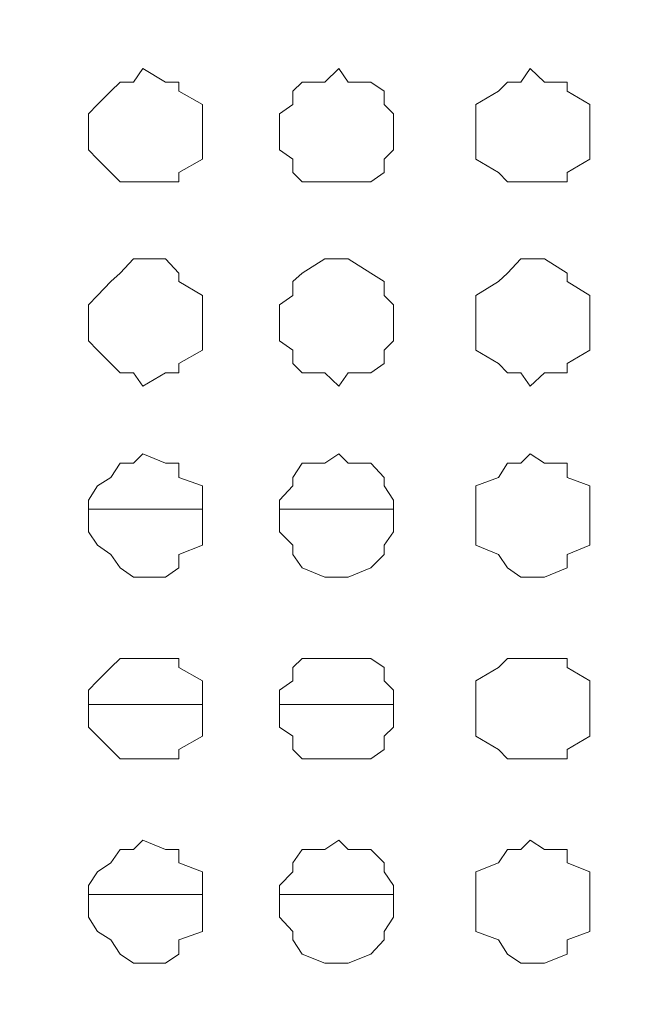
# Model space of a CAD drawing. Units: millimetres. Extents: x 35.3 to 69.7, y 20.4 to 60.6.
# Drawn here: x 64.7 to 65.2, y 45.4 to 46.2 of the extents above; entities that cross this region are included whole.
import ezdxf

# ---------------------------------------------------------------- set-up
doc = ezdxf.new("R2010")
doc.units = ezdxf.units.MM
doc.header["$MEASUREMENT"] = 0
doc.layers.add('layer 1', color=7, linetype='Continuous')

msp = doc.modelspace()

# ---------------------------------------------------------------- linework, layer by layer
at = {"layer": 'layer 1', "lineweight": 9}
for points, knots in [([(69.68913, 43.67794), (69.68913, 43.67794), (69.68913, 43.66654), (69.68913, 43.66654), (69.68913, 43.66654), (69.68913, 43.65874), (69.68913, 43.65874), (69.68913, 43.65874), (69.67773, 43.65874), (69.67773, 43.65874), (69.67773, 43.65874), (69.66993, 43.64744), (69.66993, 43.64744), (69.66993, 43.64744), (60.69233, 43.64744), (60.69233, 43.64744), (60.69233, 43.64744), (60.69233, 60.41364), (60.69233, 60.41364), (60.69233, 60.41364), (69.63863, 60.41364), (69.63863, 60.41364), (69.63863, 60.41364), (69.66993, 60.38304), (69.66993, 60.38304), (69.66993, 60.38304), (69.66993, 60.39444), (69.66993, 60.39444), (69.66993, 60.39444), (69.65853, 60.39444), (69.65853, 60.39444)], [0, 0, 0, 0, 0.1, 0.1, 0.1, 0.2, 0.2, 0.2, 0.3, 0.3, 0.3, 0.4, 0.4, 0.4, 0.5, 0.5, 0.5, 0.6, 0.6, 0.6, 0.7, 0.7, 0.7, 0.8, 0.8, 0.8, 0.9, 0.9, 0.9, 1, 1, 1, 1]), ([(69.66993, 60.03644), (69.66993, 60.03644), (69.68913, 60.03644), (69.68913, 60.03644), (69.68913, 60.03644), (69.68913, 43.67794), (69.68913, 43.67794), (69.68913, 43.67794), (60.66183, 43.67794), (60.66183, 43.67794)], [0, 0, 0, 0, 0.333333, 0.333333, 0.333333, 0.666667, 0.666667, 0.666667, 1, 1, 1, 1]), ([(64.88783, 46.10774), (64.88783, 46.10774), (64.88783, 46.11904), (64.88783, 46.11904), (64.88783, 46.11904), (64.88783, 46.12694), (64.88783, 46.12694), (64.88783, 46.12694), (64.86793, 46.13824), (64.86793, 46.13824), (64.86793, 46.13824), (64.86793, 46.14604), (64.86793, 46.14604), (64.86793, 46.14604), (64.85653, 46.14604), (64.85653, 46.14604), (64.85653, 46.14604), (64.83733, 46.15744), (64.83733, 46.15744), (64.83733, 46.15744), (64.82953, 46.14604), (64.82953, 46.14604), (64.82953, 46.14604), (64.81813, 46.14604), (64.81813, 46.14604), (64.81813, 46.14604), (64.81033, 46.13824), (64.81033, 46.13824), (64.81033, 46.13824), (64.79903, 46.12694), (64.79903, 46.12694), (64.79903, 46.12694), (64.79123, 46.11904), (64.79123, 46.11904), (64.79123, 46.11904), (64.79123, 46.10774), (64.79123, 46.10774), (64.79123, 46.10774), (64.79123, 46.08854), (64.79123, 46.08854), (64.79123, 46.08854), (64.79903, 46.08074), (64.79903, 46.08074), (64.79903, 46.08074), (64.81033, 46.06934), (64.81033, 46.06934), (64.81033, 46.06934), (64.81813, 46.06154), (64.81813, 46.06154), (64.81813, 46.06154), (64.82953, 46.06154), (64.82953, 46.06154), (64.82953, 46.06154), (64.83733, 46.06154), (64.83733, 46.06154), (64.83733, 46.06154), (64.85653, 46.06154), (64.85653, 46.06154), (64.85653, 46.06154), (64.86793, 46.06154), (64.86793, 46.06154), (64.86793, 46.06154), (64.86793, 46.06934), (64.86793, 46.06934), (64.86793, 46.06934), (64.88783, 46.08074), (64.88783, 46.08074), (64.88783, 46.08074), (64.88783, 46.08854), (64.88783, 46.08854), (64.88783, 46.08854), (64.88783, 46.10774), (64.88783, 46.10774)], [0, 0, 0, 0, 0.041667, 0.041667, 0.041667, 0.083333, 0.083333, 0.083333, 0.125, 0.125, 0.125, 0.166667, 0.166667, 0.166667, 0.208333, 0.208333, 0.208333, 0.25, 0.25, 0.25, 0.291667, 0.291667, 0.291667, 0.333333, 0.333333, 0.333333, 0.375, 0.375, 0.375, 0.416667, 0.416667, 0.416667, 0.458333, 0.458333, 0.458333, 0.5, 0.5, 0.5, 0.541667, 0.541667, 0.541667, 0.583333, 0.583333, 0.583333, 0.625, 0.625, 0.625, 0.666667, 0.666667, 0.666667, 0.708333, 0.708333, 0.708333, 0.75, 0.75, 0.75, 0.791667, 0.791667, 0.791667, 0.833333, 0.833333, 0.833333, 0.875, 0.875, 0.875, 0.916667, 0.916667, 0.916667, 0.958333, 0.958333, 0.958333, 1, 1, 1, 1]), ([(65.04973, 46.10774), (65.04973, 46.10774), (65.04973, 46.11904), (65.04973, 46.11904), (65.04973, 46.11904), (65.04193, 46.12694), (65.04193, 46.12694), (65.04193, 46.12694), (65.04193, 46.13824), (65.04193, 46.13824), (65.04193, 46.13824), (65.03053, 46.14604), (65.03053, 46.14604), (65.03053, 46.14604), (65.01133, 46.14604), (65.01133, 46.14604), (65.01133, 46.14604), (65.00353, 46.15744), (65.00353, 46.15744), (65.00353, 46.15744), (64.99153, 46.14604), (64.99153, 46.14604), (64.99153, 46.14604), (64.97233, 46.14604), (64.97233, 46.14604), (64.97233, 46.14604), (64.96453, 46.13824), (64.96453, 46.13824), (64.96453, 46.13824), (64.96453, 46.12694), (64.96453, 46.12694), (64.96453, 46.12694), (64.95313, 46.11904), (64.95313, 46.11904), (64.95313, 46.11904), (64.95313, 46.10774), (64.95313, 46.10774), (64.95313, 46.10774), (64.95313, 46.08854), (64.95313, 46.08854), (64.95313, 46.08854), (64.96453, 46.08074), (64.96453, 46.08074), (64.96453, 46.08074), (64.96453, 46.06934), (64.96453, 46.06934), (64.96453, 46.06934), (64.97233, 46.06154), (64.97233, 46.06154), (64.97233, 46.06154), (64.99153, 46.06154), (64.99153, 46.06154), (64.99153, 46.06154), (65.00353, 46.06154), (65.00353, 46.06154), (65.00353, 46.06154), (65.01133, 46.06154), (65.01133, 46.06154), (65.01133, 46.06154), (65.03053, 46.06154), (65.03053, 46.06154), (65.03053, 46.06154), (65.04193, 46.06934), (65.04193, 46.06934), (65.04193, 46.06934), (65.04193, 46.08074), (65.04193, 46.08074), (65.04193, 46.08074), (65.04973, 46.08854), (65.04973, 46.08854), (65.04973, 46.08854), (65.04973, 46.10774), (65.04973, 46.10774)], [0, 0, 0, 0, 0.041667, 0.041667, 0.041667, 0.083333, 0.083333, 0.083333, 0.125, 0.125, 0.125, 0.166667, 0.166667, 0.166667, 0.208333, 0.208333, 0.208333, 0.25, 0.25, 0.25, 0.291667, 0.291667, 0.291667, 0.333333, 0.333333, 0.333333, 0.375, 0.375, 0.375, 0.416667, 0.416667, 0.416667, 0.458333, 0.458333, 0.458333, 0.5, 0.5, 0.5, 0.541667, 0.541667, 0.541667, 0.583333, 0.583333, 0.583333, 0.625, 0.625, 0.625, 0.666667, 0.666667, 0.666667, 0.708333, 0.708333, 0.708333, 0.75, 0.75, 0.75, 0.791667, 0.791667, 0.791667, 0.833333, 0.833333, 0.833333, 0.875, 0.875, 0.875, 0.916667, 0.916667, 0.916667, 0.958333, 0.958333, 0.958333, 1, 1, 1, 1]), ([(65.21593, 46.10774), (65.21593, 46.10774), (65.21593, 46.11904), (65.21593, 46.11904), (65.21593, 46.11904), (65.21593, 46.12694), (65.21593, 46.12694), (65.21593, 46.12694), (65.19673, 46.13824), (65.19673, 46.13824), (65.19673, 46.13824), (65.19673, 46.14604), (65.19673, 46.14604), (65.19673, 46.14604), (65.17753, 46.14604), (65.17753, 46.14604), (65.17753, 46.14604), (65.16553, 46.15744), (65.16553, 46.15744), (65.16553, 46.15744), (65.15763, 46.14604), (65.15763, 46.14604), (65.15763, 46.14604), (65.14633, 46.14604), (65.14633, 46.14604), (65.14633, 46.14604), (65.13853, 46.13824), (65.13853, 46.13824), (65.13853, 46.13824), (65.11933, 46.12694), (65.11933, 46.12694), (65.11933, 46.12694), (65.11933, 46.11904), (65.11933, 46.11904), (65.11933, 46.11904), (65.11933, 46.10774), (65.11933, 46.10774), (65.11933, 46.10774), (65.11933, 46.08854), (65.11933, 46.08854), (65.11933, 46.08854), (65.11933, 46.08074), (65.11933, 46.08074), (65.11933, 46.08074), (65.13853, 46.06934), (65.13853, 46.06934), (65.13853, 46.06934), (65.14633, 46.06154), (65.14633, 46.06154), (65.14633, 46.06154), (65.15763, 46.06154), (65.15763, 46.06154), (65.15763, 46.06154), (65.16553, 46.06154), (65.16553, 46.06154), (65.16553, 46.06154), (65.17753, 46.06154), (65.17753, 46.06154), (65.17753, 46.06154), (65.19673, 46.06154), (65.19673, 46.06154), (65.19673, 46.06154), (65.19673, 46.06934), (65.19673, 46.06934), (65.19673, 46.06934), (65.21593, 46.08074), (65.21593, 46.08074), (65.21593, 46.08074), (65.21593, 46.08854), (65.21593, 46.08854), (65.21593, 46.08854), (65.21593, 46.10774), (65.21593, 46.10774)], [0, 0, 0, 0, 0.041667, 0.041667, 0.041667, 0.083333, 0.083333, 0.083333, 0.125, 0.125, 0.125, 0.166667, 0.166667, 0.166667, 0.208333, 0.208333, 0.208333, 0.25, 0.25, 0.25, 0.291667, 0.291667, 0.291667, 0.333333, 0.333333, 0.333333, 0.375, 0.375, 0.375, 0.416667, 0.416667, 0.416667, 0.458333, 0.458333, 0.458333, 0.5, 0.5, 0.5, 0.541667, 0.541667, 0.541667, 0.583333, 0.583333, 0.583333, 0.625, 0.625, 0.625, 0.666667, 0.666667, 0.666667, 0.708333, 0.708333, 0.708333, 0.75, 0.75, 0.75, 0.791667, 0.791667, 0.791667, 0.833333, 0.833333, 0.833333, 0.875, 0.875, 0.875, 0.916667, 0.916667, 0.916667, 0.958333, 0.958333, 0.958333, 1, 1, 1, 1]), ([(64.88783, 45.93794), (64.88783, 45.93794), (64.88783, 45.95714), (64.88783, 45.95714), (64.88783, 45.95714), (64.88783, 45.96494), (64.88783, 45.96494), (64.88783, 45.96494), (64.86793, 45.97704), (64.86793, 45.97704), (64.86793, 45.97704), (64.86793, 45.98414), (64.86793, 45.98414), (64.86793, 45.98414), (64.85653, 45.99624), (64.85653, 45.99624), (64.85653, 45.99624), (64.83733, 45.99624), (64.83733, 45.99624), (64.83733, 45.99624), (64.82953, 45.99624), (64.82953, 45.99624), (64.82953, 45.99624), (64.81813, 45.98414), (64.81813, 45.98414), (64.81813, 45.98414), (64.81033, 45.97704), (64.81033, 45.97704), (64.81033, 45.97704), (64.79903, 45.96494), (64.79903, 45.96494), (64.79903, 45.96494), (64.79123, 45.95714), (64.79123, 45.95714), (64.79123, 45.95714), (64.79123, 45.93794), (64.79123, 45.93794), (64.79123, 45.93794), (64.79123, 45.92664), (64.79123, 45.92664), (64.79123, 45.92664), (64.79903, 45.91884), (64.79903, 45.91884), (64.79903, 45.91884), (64.81033, 45.90744), (64.81033, 45.90744), (64.81033, 45.90744), (64.81813, 45.89964), (64.81813, 45.89964), (64.81813, 45.89964), (64.82953, 45.89964), (64.82953, 45.89964), (64.82953, 45.89964), (64.83733, 45.88824), (64.83733, 45.88824), (64.83733, 45.88824), (64.85653, 45.89964), (64.85653, 45.89964), (64.85653, 45.89964), (64.86793, 45.89964), (64.86793, 45.89964), (64.86793, 45.89964), (64.86793, 45.90744), (64.86793, 45.90744), (64.86793, 45.90744), (64.88783, 45.91884), (64.88783, 45.91884), (64.88783, 45.91884), (64.88783, 45.92664), (64.88783, 45.92664), (64.88783, 45.92664), (64.88783, 45.93794), (64.88783, 45.93794)], [0, 0, 0, 0, 0.041667, 0.041667, 0.041667, 0.083333, 0.083333, 0.083333, 0.125, 0.125, 0.125, 0.166667, 0.166667, 0.166667, 0.208333, 0.208333, 0.208333, 0.25, 0.25, 0.25, 0.291667, 0.291667, 0.291667, 0.333333, 0.333333, 0.333333, 0.375, 0.375, 0.375, 0.416667, 0.416667, 0.416667, 0.458333, 0.458333, 0.458333, 0.5, 0.5, 0.5, 0.541667, 0.541667, 0.541667, 0.583333, 0.583333, 0.583333, 0.625, 0.625, 0.625, 0.666667, 0.666667, 0.666667, 0.708333, 0.708333, 0.708333, 0.75, 0.75, 0.75, 0.791667, 0.791667, 0.791667, 0.833333, 0.833333, 0.833333, 0.875, 0.875, 0.875, 0.916667, 0.916667, 0.916667, 0.958333, 0.958333, 0.958333, 1, 1, 1, 1]), ([(65.04973, 45.93794), (65.04973, 45.93794), (65.04973, 45.95714), (65.04973, 45.95714), (65.04973, 45.95714), (65.04193, 45.96494), (65.04193, 45.96494), (65.04193, 45.96494), (65.04193, 45.97704), (65.04193, 45.97704), (65.04193, 45.97704), (65.03053, 45.98414), (65.03053, 45.98414), (65.03053, 45.98414), (65.01133, 45.99624), (65.01133, 45.99624), (65.01133, 45.99624), (65.00353, 45.99624), (65.00353, 45.99624), (65.00353, 45.99624), (64.99153, 45.99624), (64.99153, 45.99624), (64.99153, 45.99624), (64.97233, 45.98414), (64.97233, 45.98414), (64.97233, 45.98414), (64.96453, 45.97704), (64.96453, 45.97704), (64.96453, 45.97704), (64.96453, 45.96494), (64.96453, 45.96494), (64.96453, 45.96494), (64.95313, 45.95714), (64.95313, 45.95714), (64.95313, 45.95714), (64.95313, 45.93794), (64.95313, 45.93794), (64.95313, 45.93794), (64.95313, 45.92664), (64.95313, 45.92664), (64.95313, 45.92664), (64.96453, 45.91884), (64.96453, 45.91884), (64.96453, 45.91884), (64.96453, 45.90744), (64.96453, 45.90744), (64.96453, 45.90744), (64.97233, 45.89964), (64.97233, 45.89964), (64.97233, 45.89964), (64.99153, 45.89964), (64.99153, 45.89964), (64.99153, 45.89964), (65.00353, 45.88824), (65.00353, 45.88824), (65.00353, 45.88824), (65.01133, 45.89964), (65.01133, 45.89964), (65.01133, 45.89964), (65.03053, 45.89964), (65.03053, 45.89964), (65.03053, 45.89964), (65.04193, 45.90744), (65.04193, 45.90744), (65.04193, 45.90744), (65.04193, 45.91884), (65.04193, 45.91884), (65.04193, 45.91884), (65.04973, 45.92664), (65.04973, 45.92664), (65.04973, 45.92664), (65.04973, 45.93794), (65.04973, 45.93794)], [0, 0, 0, 0, 0.041667, 0.041667, 0.041667, 0.083333, 0.083333, 0.083333, 0.125, 0.125, 0.125, 0.166667, 0.166667, 0.166667, 0.208333, 0.208333, 0.208333, 0.25, 0.25, 0.25, 0.291667, 0.291667, 0.291667, 0.333333, 0.333333, 0.333333, 0.375, 0.375, 0.375, 0.416667, 0.416667, 0.416667, 0.458333, 0.458333, 0.458333, 0.5, 0.5, 0.5, 0.541667, 0.541667, 0.541667, 0.583333, 0.583333, 0.583333, 0.625, 0.625, 0.625, 0.666667, 0.666667, 0.666667, 0.708333, 0.708333, 0.708333, 0.75, 0.75, 0.75, 0.791667, 0.791667, 0.791667, 0.833333, 0.833333, 0.833333, 0.875, 0.875, 0.875, 0.916667, 0.916667, 0.916667, 0.958333, 0.958333, 0.958333, 1, 1, 1, 1]), ([(65.21593, 45.93794), (65.21593, 45.93794), (65.21593, 45.95714), (65.21593, 45.95714), (65.21593, 45.95714), (65.21593, 45.96494), (65.21593, 45.96494), (65.21593, 45.96494), (65.19673, 45.97704), (65.19673, 45.97704), (65.19673, 45.97704), (65.19673, 45.98414), (65.19673, 45.98414), (65.19673, 45.98414), (65.17753, 45.99624), (65.17753, 45.99624), (65.17753, 45.99624), (65.16553, 45.99624), (65.16553, 45.99624), (65.16553, 45.99624), (65.15763, 45.99624), (65.15763, 45.99624), (65.15763, 45.99624), (65.14633, 45.98414), (65.14633, 45.98414), (65.14633, 45.98414), (65.13853, 45.97704), (65.13853, 45.97704), (65.13853, 45.97704), (65.11933, 45.96494), (65.11933, 45.96494), (65.11933, 45.96494), (65.11933, 45.95714), (65.11933, 45.95714), (65.11933, 45.95714), (65.11933, 45.93794), (65.11933, 45.93794), (65.11933, 45.93794), (65.11933, 45.92664), (65.11933, 45.92664), (65.11933, 45.92664), (65.11933, 45.91884), (65.11933, 45.91884), (65.11933, 45.91884), (65.13853, 45.90744), (65.13853, 45.90744), (65.13853, 45.90744), (65.14633, 45.89964), (65.14633, 45.89964), (65.14633, 45.89964), (65.15763, 45.89964), (65.15763, 45.89964), (65.15763, 45.89964), (65.16553, 45.88824), (65.16553, 45.88824), (65.16553, 45.88824), (65.17753, 45.89964), (65.17753, 45.89964), (65.17753, 45.89964), (65.19673, 45.89964), (65.19673, 45.89964), (65.19673, 45.89964), (65.19673, 45.90744), (65.19673, 45.90744), (65.19673, 45.90744), (65.21593, 45.91884), (65.21593, 45.91884), (65.21593, 45.91884), (65.21593, 45.92664), (65.21593, 45.92664), (65.21593, 45.92664), (65.21593, 45.93794), (65.21593, 45.93794)], [0, 0, 0, 0, 0.041667, 0.041667, 0.041667, 0.083333, 0.083333, 0.083333, 0.125, 0.125, 0.125, 0.166667, 0.166667, 0.166667, 0.208333, 0.208333, 0.208333, 0.25, 0.25, 0.25, 0.291667, 0.291667, 0.291667, 0.333333, 0.333333, 0.333333, 0.375, 0.375, 0.375, 0.416667, 0.416667, 0.416667, 0.458333, 0.458333, 0.458333, 0.5, 0.5, 0.5, 0.541667, 0.541667, 0.541667, 0.583333, 0.583333, 0.583333, 0.625, 0.625, 0.625, 0.666667, 0.666667, 0.666667, 0.708333, 0.708333, 0.708333, 0.75, 0.75, 0.75, 0.791667, 0.791667, 0.791667, 0.833333, 0.833333, 0.833333, 0.875, 0.875, 0.875, 0.916667, 0.916667, 0.916667, 0.958333, 0.958333, 0.958333, 1, 1, 1, 1]), ([(64.88783, 45.78384), (64.88783, 45.78384), (64.88783, 45.79164), (64.88783, 45.79164), (64.88783, 45.79164), (64.88783, 45.80374), (64.88783, 45.80374), (64.88783, 45.80374), (64.86793, 45.81084), (64.86793, 45.81084), (64.86793, 45.81084), (64.86793, 45.82294), (64.86793, 45.82294), (64.86793, 45.82294), (64.85653, 45.82294), (64.85653, 45.82294), (64.85653, 45.82294), (64.83733, 45.83074), (64.83733, 45.83074), (64.83733, 45.83074), (64.82953, 45.82294), (64.82953, 45.82294), (64.82953, 45.82294), (64.81813, 45.82294), (64.81813, 45.82294), (64.81813, 45.82294), (64.81033, 45.81084), (64.81033, 45.81084), (64.81033, 45.81084), (64.79903, 45.80374), (64.79903, 45.80374), (64.79903, 45.80374), (64.79123, 45.79164), (64.79123, 45.79164), (64.79123, 45.79164), (64.79123, 45.78384), (64.79123, 45.78384), (64.79123, 45.78384), (64.79123, 45.76464), (64.79123, 45.76464), (64.79123, 45.76464), (64.79903, 45.75334), (64.79903, 45.75334), (64.79903, 45.75334), (64.81033, 45.74554), (64.81033, 45.74554), (64.81033, 45.74554), (64.81813, 45.73414), (64.81813, 45.73414), (64.81813, 45.73414), (64.82953, 45.72634), (64.82953, 45.72634), (64.82953, 45.72634), (64.83733, 45.72634), (64.83733, 45.72634), (64.83733, 45.72634), (64.85653, 45.72634), (64.85653, 45.72634), (64.85653, 45.72634), (64.86793, 45.73414), (64.86793, 45.73414), (64.86793, 45.73414), (64.86793, 45.74554), (64.86793, 45.74554), (64.86793, 45.74554), (64.88783, 45.75334), (64.88783, 45.75334), (64.88783, 45.75334), (64.88783, 45.76464), (64.88783, 45.76464), (64.88783, 45.76464), (64.88783, 45.78384), (64.88783, 45.78384)], [0, 0, 0, 0, 0.041667, 0.041667, 0.041667, 0.083333, 0.083333, 0.083333, 0.125, 0.125, 0.125, 0.166667, 0.166667, 0.166667, 0.208333, 0.208333, 0.208333, 0.25, 0.25, 0.25, 0.291667, 0.291667, 0.291667, 0.333333, 0.333333, 0.333333, 0.375, 0.375, 0.375, 0.416667, 0.416667, 0.416667, 0.458333, 0.458333, 0.458333, 0.5, 0.5, 0.5, 0.541667, 0.541667, 0.541667, 0.583333, 0.583333, 0.583333, 0.625, 0.625, 0.625, 0.666667, 0.666667, 0.666667, 0.708333, 0.708333, 0.708333, 0.75, 0.75, 0.75, 0.791667, 0.791667, 0.791667, 0.833333, 0.833333, 0.833333, 0.875, 0.875, 0.875, 0.916667, 0.916667, 0.916667, 0.958333, 0.958333, 0.958333, 1, 1, 1, 1]), ([(65.04973, 45.78384), (65.04973, 45.78384), (65.04973, 45.79164), (65.04973, 45.79164), (65.04973, 45.79164), (65.04193, 45.80374), (65.04193, 45.80374), (65.04193, 45.80374), (65.04193, 45.81084), (65.04193, 45.81084), (65.04193, 45.81084), (65.03053, 45.82294), (65.03053, 45.82294), (65.03053, 45.82294), (65.01133, 45.82294), (65.01133, 45.82294), (65.01133, 45.82294), (65.00353, 45.83074), (65.00353, 45.83074), (65.00353, 45.83074), (64.99153, 45.82294), (64.99153, 45.82294), (64.99153, 45.82294), (64.97233, 45.82294), (64.97233, 45.82294), (64.97233, 45.82294), (64.96453, 45.81084), (64.96453, 45.81084), (64.96453, 45.81084), (64.96453, 45.80374), (64.96453, 45.80374), (64.96453, 45.80374), (64.95313, 45.79164), (64.95313, 45.79164), (64.95313, 45.79164), (64.95313, 45.78384), (64.95313, 45.78384), (64.95313, 45.78384), (64.95313, 45.76464), (64.95313, 45.76464), (64.95313, 45.76464), (64.96453, 45.75334), (64.96453, 45.75334), (64.96453, 45.75334), (64.96453, 45.74554), (64.96453, 45.74554), (64.96453, 45.74554), (64.97233, 45.73414), (64.97233, 45.73414), (64.97233, 45.73414), (64.99153, 45.72634), (64.99153, 45.72634), (64.99153, 45.72634), (65.00353, 45.72634), (65.00353, 45.72634), (65.00353, 45.72634), (65.01133, 45.72634), (65.01133, 45.72634), (65.01133, 45.72634), (65.03053, 45.73414), (65.03053, 45.73414), (65.03053, 45.73414), (65.04193, 45.74554), (65.04193, 45.74554), (65.04193, 45.74554), (65.04193, 45.75334), (65.04193, 45.75334), (65.04193, 45.75334), (65.04973, 45.76464), (65.04973, 45.76464), (65.04973, 45.76464), (65.04973, 45.78384), (65.04973, 45.78384)], [0, 0, 0, 0, 0.041667, 0.041667, 0.041667, 0.083333, 0.083333, 0.083333, 0.125, 0.125, 0.125, 0.166667, 0.166667, 0.166667, 0.208333, 0.208333, 0.208333, 0.25, 0.25, 0.25, 0.291667, 0.291667, 0.291667, 0.333333, 0.333333, 0.333333, 0.375, 0.375, 0.375, 0.416667, 0.416667, 0.416667, 0.458333, 0.458333, 0.458333, 0.5, 0.5, 0.5, 0.541667, 0.541667, 0.541667, 0.583333, 0.583333, 0.583333, 0.625, 0.625, 0.625, 0.666667, 0.666667, 0.666667, 0.708333, 0.708333, 0.708333, 0.75, 0.75, 0.75, 0.791667, 0.791667, 0.791667, 0.833333, 0.833333, 0.833333, 0.875, 0.875, 0.875, 0.916667, 0.916667, 0.916667, 0.958333, 0.958333, 0.958333, 1, 1, 1, 1]), ([(65.21593, 45.78384), (65.21593, 45.78384), (65.21593, 45.79164), (65.21593, 45.79164), (65.21593, 45.79164), (65.21593, 45.80374), (65.21593, 45.80374), (65.21593, 45.80374), (65.19673, 45.81084), (65.19673, 45.81084), (65.19673, 45.81084), (65.19673, 45.82294), (65.19673, 45.82294), (65.19673, 45.82294), (65.17753, 45.82294), (65.17753, 45.82294), (65.17753, 45.82294), (65.16553, 45.83074), (65.16553, 45.83074), (65.16553, 45.83074), (65.15763, 45.82294), (65.15763, 45.82294), (65.15763, 45.82294), (65.14633, 45.82294), (65.14633, 45.82294), (65.14633, 45.82294), (65.13853, 45.81084), (65.13853, 45.81084), (65.13853, 45.81084), (65.11933, 45.80374), (65.11933, 45.80374), (65.11933, 45.80374), (65.11933, 45.79164), (65.11933, 45.79164), (65.11933, 45.79164), (65.11933, 45.78384), (65.11933, 45.78384), (65.11933, 45.78384), (65.11933, 45.76464), (65.11933, 45.76464), (65.11933, 45.76464), (65.11933, 45.75334), (65.11933, 45.75334), (65.11933, 45.75334), (65.13853, 45.74554), (65.13853, 45.74554), (65.13853, 45.74554), (65.14633, 45.73414), (65.14633, 45.73414), (65.14633, 45.73414), (65.15763, 45.72634), (65.15763, 45.72634), (65.15763, 45.72634), (65.16553, 45.72634), (65.16553, 45.72634), (65.16553, 45.72634), (65.17753, 45.72634), (65.17753, 45.72634), (65.17753, 45.72634), (65.19673, 45.73414), (65.19673, 45.73414), (65.19673, 45.73414), (65.19673, 45.74554), (65.19673, 45.74554), (65.19673, 45.74554), (65.21593, 45.75334), (65.21593, 45.75334), (65.21593, 45.75334), (65.21593, 45.76464), (65.21593, 45.76464), (65.21593, 45.76464), (65.21593, 45.78384), (65.21593, 45.78384)], [0, 0, 0, 0, 0.041667, 0.041667, 0.041667, 0.083333, 0.083333, 0.083333, 0.125, 0.125, 0.125, 0.166667, 0.166667, 0.166667, 0.208333, 0.208333, 0.208333, 0.25, 0.25, 0.25, 0.291667, 0.291667, 0.291667, 0.333333, 0.333333, 0.333333, 0.375, 0.375, 0.375, 0.416667, 0.416667, 0.416667, 0.458333, 0.458333, 0.458333, 0.5, 0.5, 0.5, 0.541667, 0.541667, 0.541667, 0.583333, 0.583333, 0.583333, 0.625, 0.625, 0.625, 0.666667, 0.666667, 0.666667, 0.708333, 0.708333, 0.708333, 0.75, 0.75, 0.75, 0.791667, 0.791667, 0.791667, 0.833333, 0.833333, 0.833333, 0.875, 0.875, 0.875, 0.916667, 0.916667, 0.916667, 0.958333, 0.958333, 0.958333, 1, 1, 1, 1]), ([(64.88783, 45.61124), (64.88783, 45.61124), (64.88783, 45.63044), (64.88783, 45.63044), (64.88783, 45.63044), (64.88783, 45.63824), (64.88783, 45.63824), (64.88783, 45.63824), (64.86793, 45.64964), (64.86793, 45.64964), (64.86793, 45.64964), (64.86793, 45.65744), (64.86793, 45.65744), (64.86793, 45.65744), (64.85653, 45.65744), (64.85653, 45.65744), (64.85653, 45.65744), (64.83733, 45.65744), (64.83733, 45.65744), (64.83733, 45.65744), (64.82953, 45.65744), (64.82953, 45.65744), (64.82953, 45.65744), (64.81813, 45.65744), (64.81813, 45.65744), (64.81813, 45.65744), (64.81033, 45.64964), (64.81033, 45.64964), (64.81033, 45.64964), (64.79903, 45.63824), (64.79903, 45.63824), (64.79903, 45.63824), (64.79123, 45.63044), (64.79123, 45.63044), (64.79123, 45.63044), (64.79123, 45.61124), (64.79123, 45.61124), (64.79123, 45.61124), (64.79123, 45.59914), (64.79123, 45.59914), (64.79123, 45.59914), (64.79903, 45.59134), (64.79903, 45.59134), (64.79903, 45.59134), (64.81033, 45.58004), (64.81033, 45.58004), (64.81033, 45.58004), (64.81813, 45.57224), (64.81813, 45.57224), (64.81813, 45.57224), (64.82953, 45.57224), (64.82953, 45.57224), (64.82953, 45.57224), (64.83733, 45.57224), (64.83733, 45.57224), (64.83733, 45.57224), (64.85653, 45.57224), (64.85653, 45.57224), (64.85653, 45.57224), (64.86793, 45.57224), (64.86793, 45.57224), (64.86793, 45.57224), (64.86793, 45.58004), (64.86793, 45.58004), (64.86793, 45.58004), (64.88783, 45.59134), (64.88783, 45.59134), (64.88783, 45.59134), (64.88783, 45.59914), (64.88783, 45.59914), (64.88783, 45.59914), (64.88783, 45.61124), (64.88783, 45.61124)], [0, 0, 0, 0, 0.041667, 0.041667, 0.041667, 0.083333, 0.083333, 0.083333, 0.125, 0.125, 0.125, 0.166667, 0.166667, 0.166667, 0.208333, 0.208333, 0.208333, 0.25, 0.25, 0.25, 0.291667, 0.291667, 0.291667, 0.333333, 0.333333, 0.333333, 0.375, 0.375, 0.375, 0.416667, 0.416667, 0.416667, 0.458333, 0.458333, 0.458333, 0.5, 0.5, 0.5, 0.541667, 0.541667, 0.541667, 0.583333, 0.583333, 0.583333, 0.625, 0.625, 0.625, 0.666667, 0.666667, 0.666667, 0.708333, 0.708333, 0.708333, 0.75, 0.75, 0.75, 0.791667, 0.791667, 0.791667, 0.833333, 0.833333, 0.833333, 0.875, 0.875, 0.875, 0.916667, 0.916667, 0.916667, 0.958333, 0.958333, 0.958333, 1, 1, 1, 1]), ([(65.04973, 45.61124), (65.04973, 45.61124), (65.04973, 45.63044), (65.04973, 45.63044), (65.04973, 45.63044), (65.04193, 45.63824), (65.04193, 45.63824), (65.04193, 45.63824), (65.04193, 45.64964), (65.04193, 45.64964), (65.04193, 45.64964), (65.03053, 45.65744), (65.03053, 45.65744), (65.03053, 45.65744), (65.01133, 45.65744), (65.01133, 45.65744), (65.01133, 45.65744), (65.00353, 45.65744), (65.00353, 45.65744), (65.00353, 45.65744), (64.99153, 45.65744), (64.99153, 45.65744), (64.99153, 45.65744), (64.97233, 45.65744), (64.97233, 45.65744), (64.97233, 45.65744), (64.96453, 45.64964), (64.96453, 45.64964), (64.96453, 45.64964), (64.96453, 45.63824), (64.96453, 45.63824), (64.96453, 45.63824), (64.95313, 45.63044), (64.95313, 45.63044), (64.95313, 45.63044), (64.95313, 45.61124), (64.95313, 45.61124), (64.95313, 45.61124), (64.95313, 45.59914), (64.95313, 45.59914), (64.95313, 45.59914), (64.96453, 45.59134), (64.96453, 45.59134), (64.96453, 45.59134), (64.96453, 45.58004), (64.96453, 45.58004), (64.96453, 45.58004), (64.97233, 45.57224), (64.97233, 45.57224), (64.97233, 45.57224), (64.99153, 45.57224), (64.99153, 45.57224), (64.99153, 45.57224), (65.00353, 45.57224), (65.00353, 45.57224), (65.00353, 45.57224), (65.01133, 45.57224), (65.01133, 45.57224), (65.01133, 45.57224), (65.03053, 45.57224), (65.03053, 45.57224), (65.03053, 45.57224), (65.04193, 45.58004), (65.04193, 45.58004), (65.04193, 45.58004), (65.04193, 45.59134), (65.04193, 45.59134), (65.04193, 45.59134), (65.04973, 45.59914), (65.04973, 45.59914), (65.04973, 45.59914), (65.04973, 45.61124), (65.04973, 45.61124)], [0, 0, 0, 0, 0.041667, 0.041667, 0.041667, 0.083333, 0.083333, 0.083333, 0.125, 0.125, 0.125, 0.166667, 0.166667, 0.166667, 0.208333, 0.208333, 0.208333, 0.25, 0.25, 0.25, 0.291667, 0.291667, 0.291667, 0.333333, 0.333333, 0.333333, 0.375, 0.375, 0.375, 0.416667, 0.416667, 0.416667, 0.458333, 0.458333, 0.458333, 0.5, 0.5, 0.5, 0.541667, 0.541667, 0.541667, 0.583333, 0.583333, 0.583333, 0.625, 0.625, 0.625, 0.666667, 0.666667, 0.666667, 0.708333, 0.708333, 0.708333, 0.75, 0.75, 0.75, 0.791667, 0.791667, 0.791667, 0.833333, 0.833333, 0.833333, 0.875, 0.875, 0.875, 0.916667, 0.916667, 0.916667, 0.958333, 0.958333, 0.958333, 1, 1, 1, 1]), ([(65.21593, 45.61124), (65.21593, 45.61124), (65.21593, 45.63044), (65.21593, 45.63044), (65.21593, 45.63044), (65.21593, 45.63824), (65.21593, 45.63824), (65.21593, 45.63824), (65.19673, 45.64964), (65.19673, 45.64964), (65.19673, 45.64964), (65.19673, 45.65744), (65.19673, 45.65744), (65.19673, 45.65744), (65.17753, 45.65744), (65.17753, 45.65744), (65.17753, 45.65744), (65.16553, 45.65744), (65.16553, 45.65744), (65.16553, 45.65744), (65.15763, 45.65744), (65.15763, 45.65744), (65.15763, 45.65744), (65.14633, 45.65744), (65.14633, 45.65744), (65.14633, 45.65744), (65.13853, 45.64964), (65.13853, 45.64964), (65.13853, 45.64964), (65.11933, 45.63824), (65.11933, 45.63824), (65.11933, 45.63824), (65.11933, 45.63044), (65.11933, 45.63044), (65.11933, 45.63044), (65.11933, 45.61124), (65.11933, 45.61124), (65.11933, 45.61124), (65.11933, 45.59914), (65.11933, 45.59914), (65.11933, 45.59914), (65.11933, 45.59134), (65.11933, 45.59134), (65.11933, 45.59134), (65.13853, 45.58004), (65.13853, 45.58004), (65.13853, 45.58004), (65.14633, 45.57224), (65.14633, 45.57224), (65.14633, 45.57224), (65.15763, 45.57224), (65.15763, 45.57224), (65.15763, 45.57224), (65.16553, 45.57224), (65.16553, 45.57224), (65.16553, 45.57224), (65.17753, 45.57224), (65.17753, 45.57224), (65.17753, 45.57224), (65.19673, 45.57224), (65.19673, 45.57224), (65.19673, 45.57224), (65.19673, 45.58004), (65.19673, 45.58004), (65.19673, 45.58004), (65.21593, 45.59134), (65.21593, 45.59134), (65.21593, 45.59134), (65.21593, 45.59914), (65.21593, 45.59914), (65.21593, 45.59914), (65.21593, 45.61124), (65.21593, 45.61124)], [0, 0, 0, 0, 0.041667, 0.041667, 0.041667, 0.083333, 0.083333, 0.083333, 0.125, 0.125, 0.125, 0.166667, 0.166667, 0.166667, 0.208333, 0.208333, 0.208333, 0.25, 0.25, 0.25, 0.291667, 0.291667, 0.291667, 0.333333, 0.333333, 0.333333, 0.375, 0.375, 0.375, 0.416667, 0.416667, 0.416667, 0.458333, 0.458333, 0.458333, 0.5, 0.5, 0.5, 0.541667, 0.541667, 0.541667, 0.583333, 0.583333, 0.583333, 0.625, 0.625, 0.625, 0.666667, 0.666667, 0.666667, 0.708333, 0.708333, 0.708333, 0.75, 0.75, 0.75, 0.791667, 0.791667, 0.791667, 0.833333, 0.833333, 0.833333, 0.875, 0.875, 0.875, 0.916667, 0.916667, 0.916667, 0.958333, 0.958333, 0.958333, 1, 1, 1, 1]), ([(64.88783, 45.44504), (64.88783, 45.44504), (64.88783, 45.46494), (64.88783, 45.46494), (64.88783, 45.46494), (64.88783, 45.47634), (64.88783, 45.47634), (64.88783, 45.47634), (64.86793, 45.48414), (64.86793, 45.48414), (64.86793, 45.48414), (64.86793, 45.49544), (64.86793, 45.49544), (64.86793, 45.49544), (64.85653, 45.49544), (64.85653, 45.49544), (64.85653, 45.49544), (64.83733, 45.50334), (64.83733, 45.50334), (64.83733, 45.50334), (64.82953, 45.49544), (64.82953, 45.49544), (64.82953, 45.49544), (64.81813, 45.49544), (64.81813, 45.49544), (64.81813, 45.49544), (64.81033, 45.48414), (64.81033, 45.48414), (64.81033, 45.48414), (64.79903, 45.47634), (64.79903, 45.47634), (64.79903, 45.47634), (64.79123, 45.46494), (64.79123, 45.46494), (64.79123, 45.46494), (64.79123, 45.44504), (64.79123, 45.44504), (64.79123, 45.44504), (64.79123, 45.43794), (64.79123, 45.43794), (64.79123, 45.43794), (64.79903, 45.42584), (64.79903, 45.42584), (64.79903, 45.42584), (64.81033, 45.41874), (64.81033, 45.41874), (64.81033, 45.41874), (64.81813, 45.40674), (64.81813, 45.40674), (64.81813, 45.40674), (64.82953, 45.39894), (64.82953, 45.39894), (64.82953, 45.39894), (64.83733, 45.39894), (64.83733, 45.39894), (64.83733, 45.39894), (64.85653, 45.39894), (64.85653, 45.39894), (64.85653, 45.39894), (64.86793, 45.40674), (64.86793, 45.40674), (64.86793, 45.40674), (64.86793, 45.41874), (64.86793, 45.41874), (64.86793, 45.41874), (64.88783, 45.42584), (64.88783, 45.42584), (64.88783, 45.42584), (64.88783, 45.43794), (64.88783, 45.43794), (64.88783, 45.43794), (64.88783, 45.44504), (64.88783, 45.44504)], [0, 0, 0, 0, 0.041667, 0.041667, 0.041667, 0.083333, 0.083333, 0.083333, 0.125, 0.125, 0.125, 0.166667, 0.166667, 0.166667, 0.208333, 0.208333, 0.208333, 0.25, 0.25, 0.25, 0.291667, 0.291667, 0.291667, 0.333333, 0.333333, 0.333333, 0.375, 0.375, 0.375, 0.416667, 0.416667, 0.416667, 0.458333, 0.458333, 0.458333, 0.5, 0.5, 0.5, 0.541667, 0.541667, 0.541667, 0.583333, 0.583333, 0.583333, 0.625, 0.625, 0.625, 0.666667, 0.666667, 0.666667, 0.708333, 0.708333, 0.708333, 0.75, 0.75, 0.75, 0.791667, 0.791667, 0.791667, 0.833333, 0.833333, 0.833333, 0.875, 0.875, 0.875, 0.916667, 0.916667, 0.916667, 0.958333, 0.958333, 0.958333, 1, 1, 1, 1]), ([(65.04973, 45.44504), (65.04973, 45.44504), (65.04973, 45.46494), (65.04973, 45.46494), (65.04973, 45.46494), (65.04193, 45.47634), (65.04193, 45.47634), (65.04193, 45.47634), (65.04193, 45.48414), (65.04193, 45.48414), (65.04193, 45.48414), (65.03053, 45.49544), (65.03053, 45.49544), (65.03053, 45.49544), (65.01133, 45.49544), (65.01133, 45.49544), (65.01133, 45.49544), (65.00353, 45.50334), (65.00353, 45.50334), (65.00353, 45.50334), (64.99153, 45.49544), (64.99153, 45.49544), (64.99153, 45.49544), (64.97233, 45.49544), (64.97233, 45.49544), (64.97233, 45.49544), (64.96453, 45.48414), (64.96453, 45.48414), (64.96453, 45.48414), (64.96453, 45.47634), (64.96453, 45.47634), (64.96453, 45.47634), (64.95313, 45.46494), (64.95313, 45.46494), (64.95313, 45.46494), (64.95313, 45.44504), (64.95313, 45.44504), (64.95313, 45.44504), (64.95313, 45.43794), (64.95313, 45.43794), (64.95313, 45.43794), (64.96453, 45.42584), (64.96453, 45.42584), (64.96453, 45.42584), (64.96453, 45.41874), (64.96453, 45.41874), (64.96453, 45.41874), (64.97233, 45.40674), (64.97233, 45.40674), (64.97233, 45.40674), (64.99153, 45.39894), (64.99153, 45.39894), (64.99153, 45.39894), (65.00353, 45.39894), (65.00353, 45.39894), (65.00353, 45.39894), (65.01133, 45.39894), (65.01133, 45.39894), (65.01133, 45.39894), (65.03053, 45.40674), (65.03053, 45.40674), (65.03053, 45.40674), (65.04193, 45.41874), (65.04193, 45.41874), (65.04193, 45.41874), (65.04193, 45.42584), (65.04193, 45.42584), (65.04193, 45.42584), (65.04973, 45.43794), (65.04973, 45.43794), (65.04973, 45.43794), (65.04973, 45.44504), (65.04973, 45.44504)], [0, 0, 0, 0, 0.041667, 0.041667, 0.041667, 0.083333, 0.083333, 0.083333, 0.125, 0.125, 0.125, 0.166667, 0.166667, 0.166667, 0.208333, 0.208333, 0.208333, 0.25, 0.25, 0.25, 0.291667, 0.291667, 0.291667, 0.333333, 0.333333, 0.333333, 0.375, 0.375, 0.375, 0.416667, 0.416667, 0.416667, 0.458333, 0.458333, 0.458333, 0.5, 0.5, 0.5, 0.541667, 0.541667, 0.541667, 0.583333, 0.583333, 0.583333, 0.625, 0.625, 0.625, 0.666667, 0.666667, 0.666667, 0.708333, 0.708333, 0.708333, 0.75, 0.75, 0.75, 0.791667, 0.791667, 0.791667, 0.833333, 0.833333, 0.833333, 0.875, 0.875, 0.875, 0.916667, 0.916667, 0.916667, 0.958333, 0.958333, 0.958333, 1, 1, 1, 1]), ([(65.21593, 45.44504), (65.21593, 45.44504), (65.21593, 45.46494), (65.21593, 45.46494), (65.21593, 45.46494), (65.21593, 45.47634), (65.21593, 45.47634), (65.21593, 45.47634), (65.19673, 45.48414), (65.19673, 45.48414), (65.19673, 45.48414), (65.19673, 45.49544), (65.19673, 45.49544), (65.19673, 45.49544), (65.17753, 45.49544), (65.17753, 45.49544), (65.17753, 45.49544), (65.16553, 45.50334), (65.16553, 45.50334), (65.16553, 45.50334), (65.15763, 45.49544), (65.15763, 45.49544), (65.15763, 45.49544), (65.14633, 45.49544), (65.14633, 45.49544), (65.14633, 45.49544), (65.13853, 45.48414), (65.13853, 45.48414), (65.13853, 45.48414), (65.11933, 45.47634), (65.11933, 45.47634), (65.11933, 45.47634), (65.11933, 45.46494), (65.11933, 45.46494), (65.11933, 45.46494), (65.11933, 45.44504), (65.11933, 45.44504), (65.11933, 45.44504), (65.11933, 45.43794), (65.11933, 45.43794), (65.11933, 45.43794), (65.11933, 45.42584), (65.11933, 45.42584), (65.11933, 45.42584), (65.13853, 45.41874), (65.13853, 45.41874), (65.13853, 45.41874), (65.14633, 45.40674), (65.14633, 45.40674), (65.14633, 45.40674), (65.15763, 45.39894), (65.15763, 45.39894), (65.15763, 45.39894), (65.16553, 45.39894), (65.16553, 45.39894), (65.16553, 45.39894), (65.17753, 45.39894), (65.17753, 45.39894), (65.17753, 45.39894), (65.19673, 45.40674), (65.19673, 45.40674), (65.19673, 45.40674), (65.19673, 45.41874), (65.19673, 45.41874), (65.19673, 45.41874), (65.21593, 45.42584), (65.21593, 45.42584), (65.21593, 45.42584), (65.21593, 45.43794), (65.21593, 45.43794), (65.21593, 45.43794), (65.21593, 45.44504), (65.21593, 45.44504)], [0, 0, 0, 0, 0.041667, 0.041667, 0.041667, 0.083333, 0.083333, 0.083333, 0.125, 0.125, 0.125, 0.166667, 0.166667, 0.166667, 0.208333, 0.208333, 0.208333, 0.25, 0.25, 0.25, 0.291667, 0.291667, 0.291667, 0.333333, 0.333333, 0.333333, 0.375, 0.375, 0.375, 0.416667, 0.416667, 0.416667, 0.458333, 0.458333, 0.458333, 0.5, 0.5, 0.5, 0.541667, 0.541667, 0.541667, 0.583333, 0.583333, 0.583333, 0.625, 0.625, 0.625, 0.666667, 0.666667, 0.666667, 0.708333, 0.708333, 0.708333, 0.75, 0.75, 0.75, 0.791667, 0.791667, 0.791667, 0.833333, 0.833333, 0.833333, 0.875, 0.875, 0.875, 0.916667, 0.916667, 0.916667, 0.958333, 0.958333, 0.958333, 1, 1, 1, 1])]:
    msp.add_open_spline(points, degree=3, knots=knots, dxfattribs=at)
for points in [[(64.79123, 45.78384), (64.79123, 45.78384), (64.88783, 45.78384), (64.88783, 45.78384)], [(64.95313, 45.78384), (64.95313, 45.78384), (65.04973, 45.78384), (65.04973, 45.78384)], [(64.79123, 45.61834), (64.79123, 45.61834), (64.88783, 45.61834), (64.88783, 45.61834)], [(64.95313, 45.61834), (64.95313, 45.61834), (65.04973, 45.61834), (65.04973, 45.61834)], [(64.79123, 45.45714), (64.79123, 45.45714), (64.88783, 45.45714), (64.88783, 45.45714)], [(64.95313, 45.45714), (64.95313, 45.45714), (65.04973, 45.45714), (65.04973, 45.45714)]]:
    msp.add_open_spline(points, degree=3, dxfattribs=at)

doc.saveas('drawing.dxf')
